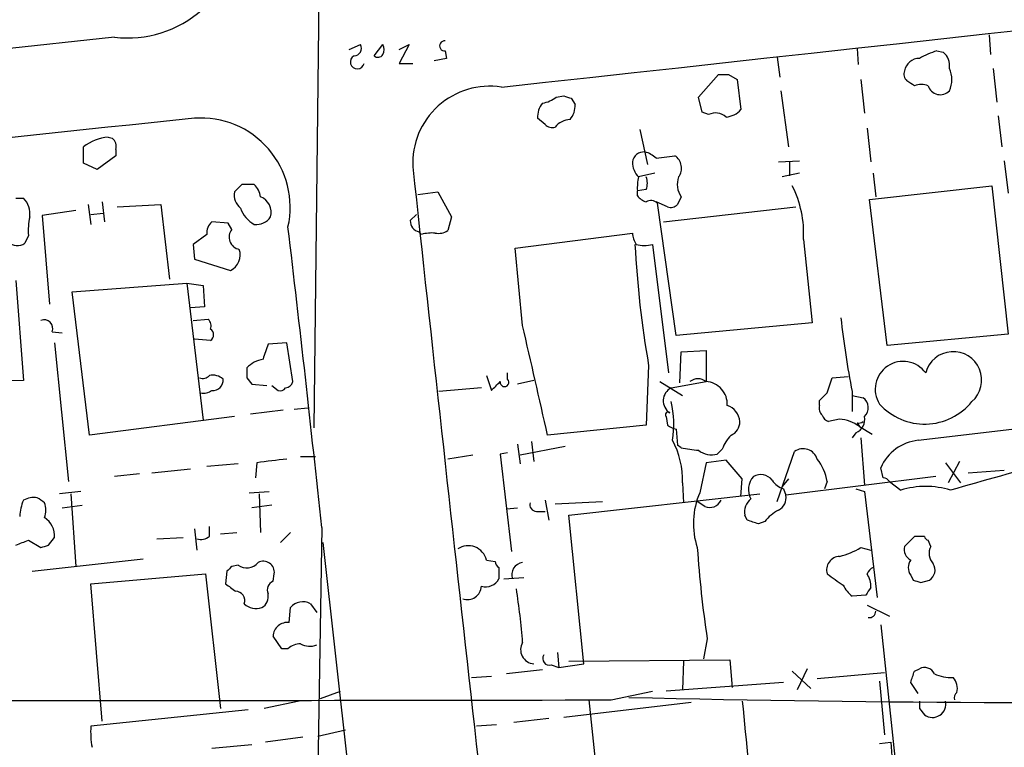
# Model space of a CAD drawing. Extents: x 11 to 1052, y 16 to 897.
# Drawn here: x 119 to 186, y 545 to 594 of the extents above; entities that cross this region are included whole.
import ezdxf

# ---------------------------------------------------------------- set-up
doc = ezdxf.new("R2010")
doc.units = 0
doc.header["$MEASUREMENT"] = 0
doc.layers.add('MAIN', color=5, linetype='CONTINUOUS')

msp = doc.modelspace()

# ---------------------------------------------------------------- linework, layer by layer
at = {"layer": 'MAIN'}
for p, q in [((138.938, 566.5893), (139.446, 611.0393)), ((184.7427, 593.2593), (184.8273, 591.9047)), ((125.3913, 593.09), (59.0973, 585.978)), ((141.3087, 592.2433), (142.0707, 592.582)), ((143.002, 591.82), (143.5947, 592.582)), ((144.6953, 592.2433), (145.3727, 592.582)), ((145.3727, 592.582), (144.6953, 591.312)), ((147.828, 592.1587), (147.9127, 591.6507)), ((175.768, 592.328), (175.8527, 591.2273)), ((181.1867, 592.1587), (181.61, 592.074)), ((144.6953, 591.312), (145.6267, 591.312)), ((147.9127, 591.6507), (147.066, 591.4813)), ((170.3493, 591.7353), (170.5187, 590.3807)), ((165.0153, 589.026), (166.37, 590.55)), ((167.0473, 590.55), (167.64, 590.2113)), ((184.9967, 590.9733), (185.2507, 588.6873)), ((167.64, 590.2113), (167.894, 588.1793)), ((176.022, 590.2113), (176.276, 587.9253)), ((170.6033, 589.4493), (171.1113, 585.6393)), ((155.3633, 589.026), (155.8713, 589.1107)), ((156.3793, 588.9413), (156.6333, 588.518)), ((165.2693, 588.01), (165.0153, 589.026)), ((165.6927, 587.8407), (165.2693, 588.01)), ((154.6013, 587.1633), (154.0933, 587.5867)), ((185.3353, 587.756), (185.5893, 585.6393)), ((161.036, 586.8247), (161.544, 584.454)), ((176.4453, 586.9093), (176.6993, 584.6233)), ((124.968, 586.3167), (125.222, 586.232)), ((123.2747, 584.5387), (123.2747, 585.6393)), ((125.476, 585.47), (125.476, 585.0467)), ((124.206, 584.1153), (123.2747, 584.5387)), ((125.476, 585.0467), (124.206, 584.1153)), ((162.1367, 584.8773), (163.4067, 585.0467)), ((170.434, 584.6233), (171.8733, 584.708)), ((171.196, 584.6233), (171.196, 583.692)), ((185.7587, 584.708), (186.0127, 582.5067)), ((162.052, 583.8613), (160.9513, 583.6073)), ((171.8733, 583.8613), (170.688, 583.6073)), ((176.8687, 583.8613), (177.038, 582.2527)), ((134.0273, 583.0993), (133.5193, 582.5913)), ((145.9653, 582.422), (147.32, 582.5913)), ((147.32, 582.5913), (148.2513, 580.898)), ((161.4593, 582.7607), (160.8667, 582.676)), ((160.8667, 582.3373), (160.8667, 582.676)), ((176.6147, 582.0833), (184.912, 583.0147)), ((184.912, 583.0147), (186.0127, 572.9393)), ((118.7027, 582.168), (119.2107, 582.168)), ((124.5447, 581.914), (124.714, 580.5593)), ((162.8987, 581.5753), (162.1367, 581.914)), ((163.83, 582.2527), (163.576, 581.7447)), ((177.8, 572.1773), (176.6147, 582.0833)), ((122.7667, 581.3213), (120.4807, 580.9827)), ((123.6133, 581.7447), (123.7827, 580.39)), ((125.5607, 581.5753), (128.524, 581.7447)), ((128.524, 581.7447), (129.1167, 576.6647)), ((163.4913, 572.8547), (162.2213, 581.8293)), ((162.6447, 580.5593), (171.6193, 581.5753)), ((120.4807, 580.9827), (120.9887, 574.9713)), ((123.7827, 581.0673), (124.6293, 581.152)), ((133.096, 580.4747), (131.9953, 580.5593)), ((145.4573, 580.644), (145.8807, 581.0673)), ((148.2513, 580.898), (147.9973, 579.9667)), ((133.35, 580.0513), (133.096, 580.4747)), ((146.2193, 579.7127), (146.05, 579.882)), ((119.5493, 579.628), (119.2953, 579.12)), ((131.6567, 579.7127), (130.7253, 579.0353)), ((152.5693, 578.7813), (160.528, 579.7973)), ((172.1273, 579.374), (172.72, 573.7013)), ((130.7253, 579.0353), (130.81, 578.0193)), ((153.0773, 573.532), (152.5693, 578.7813)), ((161.8827, 579.0353), (162.9833, 570.3147)), ((130.81, 578.0193), (133.2653, 577.2573)), ((118.7027, 576.58), (119.2107, 569.8067)), ((122.5127, 575.818), (130.302, 576.4107)), ((130.302, 576.4107), (131.4027, 576.2413)), ((130.302, 576.4107), (131.4027, 567.0973)), ((131.4027, 576.2413), (131.4873, 574.802)), ((123.698, 566.0813), (122.5127, 575.818)), ((131.4873, 574.802), (130.556, 574.7173)), ((130.7253, 573.8707), (131.7413, 573.9553)), ((172.72, 573.7013), (163.4913, 572.8547)), ((121.158, 573.1087), (121.8353, 573.024)), ((131.9107, 572.516), (130.81, 572.6007)), ((186.0127, 572.9393), (177.8, 572.1773)), ((121.3273, 572.3467), (122.2587, 562.9487)), ((137.0753, 572.3467), (135.8053, 572.262)), ((137.4987, 569.722), (137.0753, 572.3467)), ((163.83, 571.754), (165.5233, 571.8387)), ((165.5233, 571.8387), (165.5233, 569.722)), ((163.7453, 569.6373), (163.83, 571.754)), ((161.6287, 570.8227), (161.4593, 566.7587)), ((134.366, 569.976), (134.7047, 569.5527)), ((150.622, 570.1453), (150.9607, 569.1293)), ((152.0613, 569.8913), (152.0613, 570.3147)), ((173.736, 568.96), (174.0747, 569.976)), ((174.0747, 569.976), (175.1753, 570.0607)), ((119.2107, 569.8067), (111.1673, 569.6373)), ((134.7047, 569.5527), (135.7207, 569.468)), ((136.0593, 569.468), (136.4827, 569.1293)), ((150.2833, 569.2987), (147.4047, 569.0447)), ((153.8393, 569.8067), (152.7387, 569.5527)), ((162.3907, 569.722), (163.9147, 568.7907)), ((163.1527, 569.2987), (165.5233, 569.722)), ((175.4293, 569.0447), (175.4293, 567.69)), ((175.4293, 568.7907), (176.1913, 568.6213)), ((137.5833, 567.8593), (138.5147, 567.944)), ((173.228, 568.1133), (173.228, 568.452)), ((133.5193, 567.3513), (123.698, 566.0813)), ((136.8213, 567.7747), (134.62, 567.5207)), ((162.814, 567.3513), (162.8987, 566.7587)), ((174.5827, 567.182), (173.8207, 567.0127)), ((161.4593, 566.7587), (154.7707, 566.0813)), ((163.4913, 566.5047), (163.576, 565.404)), ((175.768, 566.928), (175.9373, 566.674)), ((175.9373, 566.674), (176.784, 566.166)), ((179.9167, 565.7427), (186.2667, 566.5047)), ((175.6833, 566.2507), (175.4293, 565.912)), ((176.022, 565.912), (176.276, 562.6947)), ((152.7387, 565.4887), (152.908, 564.134)), ((155.956, 565.3193), (152.908, 564.7267)), ((153.67, 565.658), (153.8393, 564.3033)), ((163.83, 565.2347), (163.576, 565.404)), ((166.624, 565.15), (166.2853, 564.8113)), ((138.0067, 564.642), (139.0227, 564.642)), ((149.6907, 564.7267), (147.9973, 564.4727)), ((152.0613, 564.896), (151.5533, 564.8113)), ((151.5533, 564.8113), (152.3153, 558.2073)), ((170.3493, 561.594), (171.5347, 564.9807)), ((133.7733, 564.134), (131.6567, 563.9647)), ((135.0433, 564.2187), (134.9587, 563.2027)), ((165.5233, 564.2187), (165.1, 562.1867)), ((166.878, 564.388), (165.5233, 564.2187)), ((167.9787, 563.118), (166.878, 564.388)), ((177.546, 563.2027), (177.3767, 563.88)), ((181.7793, 564.2187), (182.7953, 562.864)), ((182.7107, 564.3033), (181.9487, 562.864)), ((127.0847, 563.4567), (125.3913, 563.2873)), ((127.9313, 563.5413), (130.556, 563.7953)), ((181.102, 563.2873), (170.942, 562.0173)), ((183.3033, 563.5413), (185.7587, 563.7107)), ((163.9147, 562.864), (163.9993, 561.5093)), ((167.894, 561.9327), (167.9787, 563.118)), ((171.1113, 563.118), (170.688, 562.61)), ((173.736, 562.9487), (173.5667, 562.4407)), ((177.9693, 562.9487), (178.7313, 562.356)), ((123.1053, 562.2713), (121.666, 562.102)), ((122.428, 562.102), (122.7667, 557.1913)), ((134.5353, 562.1867), (135.89, 562.2713)), ((135.2127, 562.102), (135.2973, 559.4773)), ((156.21, 560.6627), (169.164, 562.102)), ((170.7727, 562.4407), (170.942, 562.0173)), ((175.6833, 562.4407), (176.276, 562.2713)), ((176.276, 562.2713), (177.1227, 555.0747)), ((121.8353, 561.1707), (123.19, 561.34)), ((136.0593, 561.34), (134.7047, 561.1707)), ((151.9767, 561.086), (152.7387, 561.1707)), ((154.6013, 561.6787), (154.8553, 560.324)), ((155.2787, 561.4247), (158.496, 561.594)), ((165.4387, 561.2553), (164.9307, 561.594)), ((154.0087, 560.9167), (154.6013, 560.9167)), ((157.226, 550.5873), (156.21, 560.6627)), ((168.3173, 560.324), (168.148, 560.6627)), ((131.826, 559.2233), (131.826, 559.9007)), ((139.446, 559.816), (139.1073, 538.6493)), ((169.5027, 560.2393), (169.0793, 560.07)), ((120.904, 558.6307), (121.3273, 559.1387)), ((128.27, 559.054), (130.048, 559.1387)), ((130.81, 559.7313), (130.9793, 558.292)), ((132.588, 559.3927), (133.6887, 559.4773)), ((136.652, 558.8), (137.3293, 559.4773)), ((179.6627, 559.2233), (178.9853, 558.546)), ((180.34, 559.2233), (179.6627, 559.2233)), ((119.5493, 558.9693), (120.396, 558.4613)), ((139.5307, 558.8), (152.7387, 439.5893)), ((180.7633, 558.546), (180.594, 558.9693)), ((176.022, 558.4613), (176.6993, 558.292)), ((119.8033, 556.8527), (127.3387, 557.6993)), ((133.7733, 557.276), (133.35, 557.1913)), ((150.622, 557.6147), (151.2147, 557.53)), ((123.7827, 556.006), (131.572, 556.6833)), ((131.572, 556.6833), (132.588, 547.5393)), ((133.0113, 556.8527), (132.9267, 556.006)), ((136.144, 556.1753), (136.2287, 556.6833)), ((151.4687, 557.1067), (151.4687, 556.3447)), ((179.4087, 556.5987), (179.578, 556.26)), ((124.5447, 546.6927), (123.7827, 556.006)), ((151.8073, 556.3447), (153.162, 556.4293)), ((180.086, 556.0907), (180.6787, 556.26)), ((176.3607, 555.244), (175.4293, 555.1593)), ((138.684, 554.6513), (139.1073, 554.0587)), ((176.4453, 554.5667), (177.9693, 553.8047)), ((137.2447, 553.3813), (137.3293, 554.3973)), ((177.3767, 553.212), (178.6467, 541.3587)), ((136.7367, 551.6033), (136.144, 552.45)), ((165.608, 552.2807), (165.354, 550.926)), ((137.16, 551.6033), (136.7367, 551.6033)), ((155.448, 551.3493), (155.5327, 550.3333)), ((155.0247, 550.5027), (155.5327, 550.3333)), ((155.5327, 550.3333), (157.226, 550.5873)), ((156.21, 550.7567), (167.132, 550.8413)), ((163.9993, 550.7567), (163.9147, 548.8093)), ((167.132, 550.8413), (167.3013, 548.9787)), ((154.432, 550.164), (151.9767, 549.91)), ((171.3653, 550.0793), (172.6353, 548.894)), ((172.3813, 550.2487), (171.704, 548.8093)), ((173.0587, 549.5713), (177.6307, 549.9947)), ((179.6627, 550.0793), (180.0013, 550.2487)), ((149.606, 549.656), (150.9607, 549.7407)), ((170.7727, 549.3173), (162.814, 548.7247)), ((177.292, 549.402), (177.6307, 545.7613)), ((179.9167, 548.5553), (179.4087, 549.3173)), ((139.3613, 548.2167), (140.716, 548.7247)), ((159.0887, 548.132), (161.8827, 548.7247)), ((137.922, 548.0473), (135.5513, 547.5393)), ((164.5073, 547.9627), (155.8713, 546.9467)), ((157.5647, 548.132), (158.5807, 538.5647)), ((134.4507, 547.4547), (123.7827, 546.354)), ((180.0013, 547.5393), (180.34, 547.116)), ((154.8553, 546.862), (152.4847, 546.608)), ((139.192, 545.6767), (141.0547, 546.1)), ((151.2993, 546.4387), (149.9447, 546.354)), ((138.176, 545.592), (135.636, 545.2533)), ((177.292, 545.1687), (178.054, 545.2533)), ((178.054, 545.2533), (178.1387, 544.322)), ((134.7047, 545.084), (131.9953, 544.83))]:
    msp.add_line(p, q, dxfattribs=at)
for centre, radius, start, end in [((-4955.8656, 47267.8322), 46956.7281, 276.24444127, 276.4803018), ((126.2929, 600.6013), 7.5651, 263.155392, 0.181768), ((141.6303, 592.3281), 0.5083, 271.916286, 29.964367), ((142.9592, 592.2434), 0.7201, 331.943894, 28.049084), ((147.7857, 592.4974), 0.3412, 82.879149, 277.11877), ((143.2599, 592.1316), 0.4044, 230.386678, 325.873798), ((183.0085, 586.2706), 6.1635, 107.192262, 119.202952), ((180.9251, 591.1789), 1.1271, 349.48964, 52.578016), ((141.8634, 591.4025), 0.4701, 117.3663, 348.900414), ((180.0034, 590.6153), 1.0354, 90.116207, 169.499656), ((166.7087, 759.8499), 169.3002, 269.885375, 270.114592), ((179.5782, 590.5924), 0.6295, 160.359033, 227.717127), ((180.4477, 590.2113), 1.7592, 334.332216, 25.667784), ((94.726, 462.9458), 152.6538, 56.192749, 56.421911), ((180.1283, 588.5597), 1.3136, 69.236183, 110.759739), ((150.8438, 584.5406), 5.2234, 81.254505, 182.808121), ((181.4153, 590.0505), 0.8622, 197.724672, 315.789459), ((155.4696, 587.6924), 1.3804, 138.739101, 184.391702), ((153.9459, 590.9083), 2.3563, 281.905565, 306.980293), ((198.4753, 716.0259), 133.8752, 251.443679, 251.672862), ((155.2577, 588.412), 1.3797, 318.732034, 4.40635), ((166.1583, 586.8668), 1.0794, 48.18441, 115.55143), ((166.779, 589.1393), 1.4713, 273.858111, 319.271992), ((423.2294, -2242.9453), 2845.5967, 95.898245, 96.85028), ((131.259, 581.5537), 6.0497, 347.270876, 94.256334), ((156.3511, 586.1192), 1.3839, 92.335617, 140.794485), ((155.067, 587.5867), 0.6294, 222.276138, 289.655661), ((125.2962, 583.0411), 3.292, 95.721677, 127.884295), ((124.8409, 585.6816), 0.6695, 341.573171, 55.301057), ((161.3036, 584.5217), 0.7822, 84.785014, 172.537013), ((160.9695, 583.6741), 1.6763, 45.870102, 76.011837), ((161.9467, 584.6182), 1.4187, 179.794032, 225.442639), ((162.8587, 584.2079), 1.0019, 323.171275, 56.842842), ((12770.1459, 1952.4415), 12698.4384, 186.18517559, 186.50997341), ((163.7054, 582.8876), 2.8466, 165.354993, 184.26301), ((160.4439, 583.184), 1.1001, 337.369719, 22.630281), ((165.0994, 583.0992), 1.5258, 160.548509, 213.697358), ((134.6276, 582.3859), 1.1272, 169.500563, 232.581105), ((134.4506, 371.3995), 211.7002, 89.885408, 90.114564), ((133.8163, 582.0413), 1.496, 8.123603, 45.008124), ((165.1649, 579.8169), 6.9765, 356.360141, 27.28201), ((118.1943, 581.1237), 1.4573, 351.090328, 45.775685), ((134.9249, 581.2198), 1.098, 342.957887, 70.173825), ((161.7986, 583.0154), 1.1525, 216.041628, 252.877899), ((161.7859, 581.382), 0.6242, 45.772378, 121.546171), ((135.7985, 582.1166), 1.9585, 198.63755, 241.833383), ((163.1103, 582.1682), 0.6295, 250.359033, 317.717127), ((124.0345, 579.9667), 4.498, 168.050526, 184.318496), ((132.6425, 579.8095), 0.9905, 130.799562, 185.608144), ((135.0244, 581.5105), 1.1305, 262.355122, 327.196872), ((146.1982, 580.6088), 0.7418, 177.279935, 258.474956), ((134.0004, 579.5227), 0.8382, 140.898183, 260.218522), ((-1264.508, 412.8572), 1411.6245, 5.9756708, 6.8090565), ((147.3622, 580.9406), 1.1627, 259.519291, 303.109188), ((118.7912, 579.7627), 0.8168, 223.090021, 308.108767), ((146.9391, 576.9577), 2.8475, 85.738336, 104.642376), ((162.0526, 579.8822), 1.527, 183.187323, 213.684864), ((132.698, 578.3326), 1.2158, 297.81495, 17.425994), ((230.4343, 582.7851), 69.8377, 183.077864, 189.862743), ((161.3324, 580.6865), 1.7405, 251.565051, 288.431826), ((120.6218, 573.3345), 0.5818, 337.16348, 112.83652), ((131.3178, 573.4896), 0.6295, 340.359033, 47.717127), ((240.4204, 581.5144), 66.1766, 186.485187, 190.861221), ((131.6455, 572.897), 0.4642, 304.840348, 55.159652), ((-1708.753, 146.4562), 1910.1848, 12.6901067, 12.9192893), ((389.6358, 487.1041), 267.7346, 161.45385, 161.683033), ((135.8796, 569.1608), 2.1257, 101.20051, 135.402156), ((182.2924, 569.8258), 1.9306, 310.93382, 165.331058), ((303.7159, 570.3146), 169.3502, 179.885409, 180.114558), ((178.8937, 569.2041), 1.8915, 35.95744, 212.134783), ((131.3604, 570.5685), 0.6292, 250.338213, 317.731211), ((132.0274, 569.0496), 1.1141, 49.069035, 100.415247), ((132.08, 569.8066), 0.6826, 262.87186, 7.12814), ((151.8496, 569.6797), 0.2993, 171.875312, 44.986464), ((164.973, 569.0448), 0.8726, 50.902319, 129.097681), ((136.652, 569.4681), 0.3787, 243.44848, 333.428183), ((136.939, 569.8773), 0.5809, 275.106025, 344.492258), ((3.0945, 717.5631), 209.5161, 314.890243, 315.119445), ((163.6006, 568.4275), 0.9796, 117.208532, 237.065872), ((165.4388, 568.1981), 1.5262, 356.814964, 86.826209), ((131.445, 569.8065), 0.8726, 255.958979, 309.097681), ((46.482, 695.706), 179.6055, 314.885409, 315.114591), ((175.7065, 567.9511), 0.8272, 313.51563, 54.119296), ((156.983, 566.8548), 6.3524, 349.917409, 13.774391), ((166.5673, 566.9333), 1.2445, 3.657893, 71.474785), ((173.8205, 567.9016), 0.6292, 160.338213, 227.731211), ((180.3521, 570.9677), 4.1274, 222.148281, 320.947351), ((162.941, 567.4783), 0.1796, 45, 225), ((174.1171, 567.7326), 0.7785, 202.394546, 247.621867), ((174.3565, 564.5187), 2.6729, 53.741898, 85.145392), ((175.2955, 567.1694), 0.9972, 292.885494, 10.50989), ((164.0829, 568.7031), 2.2766, 238.657287, 254.938242), ((166.8577, 566.9639), 0.9529, 292.13417, 2.935673), ((175.8949, 567.3937), 0.4827, 254.757375, 307.88123), ((169.0917, 564.2338), 2.6323, 135.423265, 159.631202), ((158.486, 563.1056), 5.4341, 357.451778, 29.031459), ((166.4956, 579.6543), 14.6639, 259.526566, 264.206206), ((172.1132, 564.1763), 0.9908, 17.405422, 125.722539), ((180.2539, 562.6197), 3.1411, 96.162529, 156.345138), ((165.9043, 566.2085), 1.4482, 232.129874, 285.253037), ((199.5585, 56.3523), 511.9477, 97.010426, 97.239612), ((170.6121, 562.4729), 3.1599, 8.660141, 39.26185), ((237.8266, 373.0299), 197.352, 104.356796, 106.396351), ((169.668, 562.4128), 1.2746, 136.678517, 210.635342), ((169.2245, 562.4043), 1.0069, 38.661586, 118.718549), ((177.5033, 562.6518), 0.5525, 32.502209, 85.567893), ((171.2807, 563.8802), 1.5265, 213.697355, 250.562047), ((180.4246, 556.8947), 5.7178, 72.772764, 107.226279), ((119.9303, 560.3662), 1.4968, 81.869356, 118.73449), ((35.7287, 434.6902), 152.6261, 56.192728, 56.421931), ((169.8272, 560.1053), 5.1651, 156.235966, 198.559478), ((170.0104, 561.8481), 0.9468, 296.575876, 10.294022), ((122.1062, 560.4309), 3.1529, 156.686636, 177.325897), ((119.2104, 561.0013), 1.5266, 340.563296, 19.436704), ((154.0275, 561.3777), 0.4614, 163.426842, 267.66472), ((165.7774, 562.0171), 0.8337, 246.029835, 336.051467), ((169.2565, 560.8681), 1.1274, 127.431005, 190.497585), ((119.8032, 559.2233), 1.5264, 356.822877, 56.305768), ((171.8731, 558.2924), 3.0674, 117.979423, 140.602432), ((105.1983, 369.697), 200.805, 71.45046, 71.679643), ((131.2334, 559.9851), 0.9651, 254.735509, 307.879149), ((180.6365, 559.2658), 0.2995, 188.157154, 261.842846), ((34.476, 770.45), 227.9508, 291.684484, 291.913667), ((78.3, 685.546), 133.8753, 288.327124, 288.556307), ((149.3831, 557.3178), 1.274, 13.476666, 123.782369), ((179.818, 558.3627), 0.8526, 167.585625, 241.312851), ((181.7372, 558.0804), 1.0794, 154.44857, 221.81559), ((234.5932, 562.9678), 69.8081, 183.701334, 188.806186), ((174.6205, 556.9466), 0.9229, 92.347434, 196.577337), ((173.2266, 563.2066), 5.5075, 284.254498, 300.501835), ((217.8431, 472.3346), 119.7487, 134.876984, 135.106133), ((134.3575, 558.1058), 1.0149, 234.853494, 319.395644), ((135.4903, 556.7927), 0.7465, 351.572469, 119.037456), ((151.7649, 557.5723), 0.5518, 184.396316, 237.536771), ((153.1542, 556.6393), 0.8097, 95.45006, 201.336241), ((180.0857, 557.1067), 0.8464, 143.116564, 216.883436), ((180.2703, 556.9339), 0.788, 301.216895, 32.794642), ((183.3133, 569.3416), 15.8732, 232.888764, 237.72246), ((177.1656, 556.3864), 0.7791, 112.400936, 157.599064), ((175.1762, 555.8369), 1.5255, 356.809544, 33.700485), ((260.2772, 725.0929), 211.6803, 233.014185, 233.243346), ((136.398, 555.5826), 0.6448, 113.197424, 203.189256), ((149.3265, 555.896), 0.9586, 250.92997, 356.453491), ((150.5585, 556.8316), 1.0322, 254.537986, 331.856009), ((176.6583, 556.7265), 1.9916, 203.846818, 231.896418), ((222.1545, 683.1677), 133.8593, 251.453817, 251.683013), ((133.5946, 554.8606), 0.6375, 340.831696, 89.155097), ((134.9729, 555.1451), 0.8524, 298.681808, 12.438404), ((106.0148, 548.3996), 47.2021, 4.407065, 8.857063), ((303.5299, 470.8481), 152.6259, 146.200557, 146.42974), ((134.9877, 555.4498), 1.124, 225.270346, 290.537549), ((138.1606, 553.703), 1.0831, 61.104155, 140.131439), ((176.6049, 554.1466), 0.4331, 260.04183, 359.563444), ((137.1267, 552.4047), 0.9837, 83.1105, 177.360677), ((138.0574, 550.5877), 1.3552, 92.143942, 131.464317), ((138.6417, 553.0008), 1.2347, 239.047386, 292.154726), ((153.8965, 551.539), 0.9534, 149.2331, 266.560491), ((154.8902, 550.931), 0.4489, 146.309932, 287.433969), ((-10.9792, 613.2033), 200.8207, 341.45046, 341.679625), ((180.34, 549.5715), 0.7572, 26.554899, 116.571819), ((182.1182, 552.1124), 2.4622, 243.441193, 273.938062), ((181.4322, 548.9025), 1.1397, 346.684351, 41.38597), ((182.838, 548.2589), 0.483, 127.902035, 195.233269), ((109.0507, 25567.1109), 25019.0289, 269.88540854, 270.11459155), ((190.1773, 1814.5323), 1266.584, 268.6471549, 270.9759786), ((2242.7399, 755.55), 2085.1118, 185.7113199, 185.9405013), ((307.0012, 547.7933), 127.0002, 179.885409, 180.114592), ((180.8818, 547.8565), 0.9175, 233.808268, 12.001862), ((129.5826, 545.9728), 5.8124, 176.239628, 190.488677)]:
    msp.add_arc(centre, radius, start, end, dxfattribs=at)

doc.saveas('drawing.dxf')
